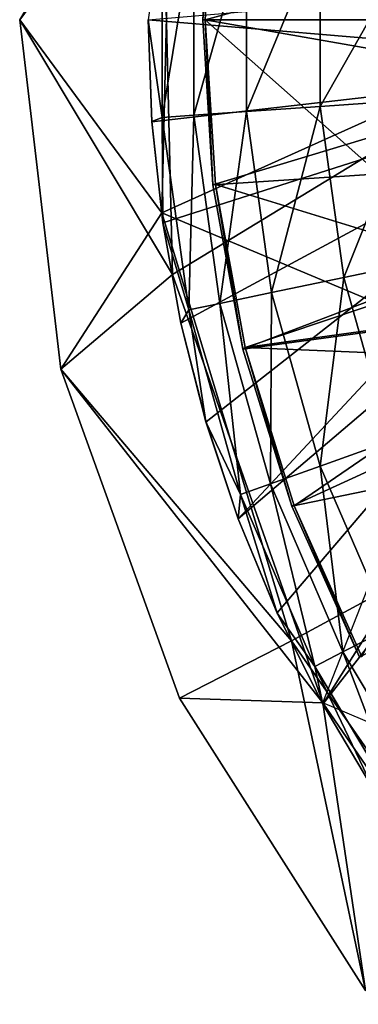
# Model space of a CAD drawing. Units: feet. Extents: x -1.1 to 12.9, y -5.8 to 1.1.
# Drawn here: x -1.1 to -0.8, y -0.7 to 0 of the extents above; entities that cross this region are included whole.
import ezdxf

# ---------------------------------------------------------------- set-up
doc = ezdxf.new("R2010")
doc.units = ezdxf.units.FT
doc.header["$MEASUREMENT"] = 0
doc.layers.get('0').update_dxf_attribs({"color": 255})
for name, color, linetype in [('AFUWA-3-ARPM', 4, 'Continuous'), ('AFUWA-3-BTVL', 11, 'Continuous'), ('AFUWA-P', 2, 'Continuous')]:
    doc.layers.add(name, color=color, linetype=linetype)

# ---------------------------------------------------------------- blocks, each defined once
blk = doc.blocks.new('A$C46017D72')
at = {"linetype": 'Continuous', "lineweight": 0}
for p, q in [((-7.0921, 3.42899), (-7.06366, 3.18809)), ((-7.0921, 3.42899), (-7.06366, 3.18809)), ((-7.00352, 3.42899), (-7.00099, 3.35873)), ((-7.00352, 3.42899), (-7.00099, 3.35873)), ((-7.001, 3.35866), (-7.00352, 3.42899)), ((-6.81979, 3.37371), (-6.88491, 3.36922)), ((-6.93578, 3.36571), (-6.88491, 3.36922)), ((-6.97216, 3.36319), (-6.99395, 3.36169)), ((-6.93578, 3.36571), (-6.97216, 3.36319)), ((-7.001, 3.35866), (-6.9935, 3.28893)), ((-6.9935, 3.28893), (-7.001, 3.35866)), ((-6.9935, 3.28898), (-7.00099, 3.35873)), ((-6.9935, 3.28893), (-7.00099, 3.35873)), ((-6.9935, 3.28898), (-7.00099, 3.35873)), ((-6.9935, 3.28898), (-6.98105, 3.21977)), ((-6.9935, 3.28893), (-6.9935, 3.28898)), ((-6.98105, 3.21977), (-6.9935, 3.28898)), ((-6.9935, 3.28893), (-6.98105, 3.21977)), ((-6.8047, 3.26473), (-6.8686, 3.25136)), ((-7.06366, 3.18809), (-6.98706, 3.25317)), ((-6.8686, 3.25136), (-6.91851, 3.24093)), ((-6.9542, 3.23346), (-6.91851, 3.24093)), ((-6.9542, 3.23346), (-6.97558, 3.22899)), ((-6.98105, 3.21977), (-6.96369, 3.15172)), ((-6.96369, 3.15172), (-6.98105, 3.21977)), ((-6.98203, 2.9614), (-7.06366, 3.18809)), ((-7.06366, 3.18809), (-6.98203, 2.9614)), ((-6.94151, 3.08503), (-6.96369, 3.15172)), ((-6.96369, 3.15172), (-6.94151, 3.08503)), ((-6.83688, 3.13842), (-6.88492, 3.12134)), ((-6.91928, 3.10913), (-6.88492, 3.12134)), ((-6.91928, 3.10913), (-6.93986, 3.10182)), ((-6.94151, 3.08503), (-6.91458, 3.02005)), ((-6.94151, 3.08503), (-6.91458, 3.02005)), ((-6.88312, 2.95725), (-6.91458, 3.02005)), ((-6.88312, 2.95725), (-6.91458, 3.02005)), ((-6.86926, 2.99326), (-6.83681, 3.0099)), ((-6.86926, 2.99326), (-6.88869, 2.9833)), ((-6.85364, 2.75988), (-6.98203, 2.9614)), ((-6.98203, 2.9614), (-6.85364, 2.75988)), ((-6.98203, 2.9614), (-6.88357, 2.95816)), ((-6.88312, 2.95725), (-6.84727, 2.89683)), ((-6.88312, 2.95725), (-6.84727, 2.89683))]:
    blk.add_line(p, q, dxfattribs=at)

msp = doc.modelspace()

# ---------------------------------------------------------------- linework, layer by layer
at = {"layer": 'AFUWA-3-ARPM'}
for points in [[(-0.9676, 0.17565, 0.0001), (-0.97488, -0.13305, 0.0001), (-1.07283, 0, 2.5001)], [(-0.67913, 0, 0.0001), (-0.97488, -0.13305, 0.0001), (-0.9676, 0.17565, 0.0001)], [(-0.97488, 0.13305, 5.0001), (-1.07283, 0, 2.5001), (-0.9676, -0.17565, 5.0001)], [(-0.97488, 0.13305, 5.0001), (-0.9676, -0.17565, 5.0001), (-0.67913, 0, 5.0001)], [(-0.98425, 0, 6.08436), (-0.97468, -0.0673, 6.34709), (-0.97468, 0.0673, 6.34709)], [(-0.97468, 0.0673, 6.34709), (-0.97468, -0.0673, 6.34709), (-0.95289, 0.06579, 6.61003)], [(-0.95289, -0.0658, 6.61003), (-0.95289, 0.06579, 6.61003), (-0.97468, -0.0673, 6.34709)], [(-0.95289, 0.06579, 6.61003), (-0.95289, -0.0658, 6.61003), (-0.91652, 0.06328, 6.87197)], [(-0.95289, -0.0658, 6.61003), (-0.91652, -0.06328, 6.87197), (-0.91652, 0.06328, 6.87197)], [(-0.91652, -0.06328, 6.87197), (-0.86565, 0.05977, 7.1317), (-0.91652, 0.06328, 6.87197)], [(-0.86565, -0.05977, 7.1317), (-0.86565, 0.05977, 7.1317), (-0.91652, -0.06328, 6.87197)], [(-0.86565, 0.05977, 7.1317), (-0.86565, -0.05977, 7.1317), (-0.80052, 0.05527, 7.388)], [(-0.80052, -0.05527, 7.388), (-0.80052, 0.05527, 7.388), (-0.86565, -0.05977, 7.1317)], [(-0.98425, 0, 5.09511), (-0.62914, 0.03042, 5.0827), (-0.6292, -0.02999, 5.08271)], [(-1.0444, -0.24089, 2.5001), (-0.9676, -0.17565, 5.0001), (-1.07283, 0, 2.5001)], [(-1.0444, -0.24089, 2.5001), (-1.07283, 0, 2.5001), (-0.97488, -0.13305, 0.0001)], [(-0.6292, -0.02999, 5.08271), (-0.98173, -0.07033, 5.09501), (-0.98425, 0, 5.09511)], [(-0.98173, -0.07033, 5.09501), (-0.98425, 0, 6.08436), (-0.98425, 0, 5.09511)], [(-0.98425, 0, 6.08436), (-0.98173, -0.07033, 5.09501), (-0.98172, -0.07026, 6.08436)], [(-0.98425, 0, 6.08436), (-0.98172, -0.07026, 6.08436), (-0.97468, -0.0673, 6.34709)], [(-0.67913, 0, 0.0001), (-0.61727, -0.2832, 0.0001), (-0.97488, -0.13305, 0.0001)], [(-0.9676, -0.17565, 5.0001), (-0.86384, -0.47085, 5.0001), (-0.67913, 0, 5.0001)], [(-0.6292, -0.02999, 5.08271), (-0.97423, -0.14006, 5.09475), (-0.98173, -0.07033, 5.09501)], [(-0.97423, -0.14006, 5.09475), (-0.6292, -0.02999, 5.08271), (-0.96176, -0.20918, 5.09431)], [(-0.96176, -0.20918, 5.09431), (-0.6292, -0.02999, 5.08271), (-0.94438, -0.27728, 5.0937)], [(-0.94438, -0.27728, 5.0937), (-0.6292, -0.02999, 5.08271), (-0.92217, -0.34402, 5.09294)], [(-0.92217, -0.34402, 5.09294), (-0.6292, -0.02999, 5.08271), (-0.62345, -0.08998, 5.08251)], [(-0.86565, -0.05977, 7.1317), (-0.91652, -0.06328, 6.87197), (-0.89924, -0.18806, 6.87197)], [(-0.84933, -0.17763, 7.1317), (-0.86565, -0.05977, 7.1317), (-0.89924, -0.18806, 6.87197)], [(-0.86565, -0.05977, 7.1317), (-0.84933, -0.17763, 7.1317), (-0.80052, -0.05527, 7.388)], [(-0.78543, -0.16426, 7.388), (-0.80052, -0.05527, 7.388), (-0.84933, -0.17763, 7.1317)], [(-0.97423, -0.14001, 6.08436), (-0.97468, -0.0673, 6.34709), (-0.98172, -0.07026, 6.08436)], [(-0.97468, -0.0673, 6.34709), (-0.95631, -0.2, 6.34709), (-0.95289, -0.0658, 6.61003)], [(-0.97423, -0.14001, 6.08436), (-0.95631, -0.2, 6.34709), (-0.97468, -0.0673, 6.34709)], [(-0.93494, -0.19553, 6.61003), (-0.95289, -0.0658, 6.61003), (-0.95631, -0.2, 6.34709)], [(-0.95289, -0.0658, 6.61003), (-0.93494, -0.19553, 6.61003), (-0.91652, -0.06328, 6.87197)], [(-0.91652, -0.06328, 6.87197), (-0.93494, -0.19553, 6.61003), (-0.89924, -0.18806, 6.87197)], [(-0.97423, -0.14006, 5.09475), (-0.98172, -0.07026, 6.08436), (-0.98173, -0.07033, 5.09501)], [(-0.97423, -0.14001, 6.08436), (-0.98172, -0.07026, 6.08436), (-0.97423, -0.14006, 5.09475)], [(-0.8953, -0.40886, 5.092), (-0.92217, -0.34402, 5.09294), (-0.62345, -0.08998, 5.08251)], [(-0.86382, -0.47176, 5.0909), (-0.8953, -0.40886, 5.092), (-0.62345, -0.08998, 5.08251)], [(-0.62345, -0.08998, 5.08251), (-0.61209, -0.14889, 5.08211), (-0.86382, -0.47176, 5.0909)], [(-0.97488, -0.13305, 0.0001), (-0.88549, -0.42816, 0.0001), (-1.0444, -0.24089, 2.5001)], [(-0.97488, -0.13305, 0.0001), (-0.61727, -0.2832, 0.0001), (-0.88549, -0.42816, 0.0001)], [(-0.97423, -0.14006, 5.09475), (-0.96178, -0.20922, 6.08436), (-0.97423, -0.14001, 6.08436)], [(-0.95631, -0.2, 6.34709), (-0.97423, -0.14001, 6.08436), (-0.96178, -0.20922, 6.08436)], [(-0.96176, -0.20918, 5.09431), (-0.96178, -0.20922, 6.08436), (-0.97423, -0.14006, 5.09475)], [(-0.82798, -0.53213, 5.08964), (-0.86382, -0.47176, 5.0909), (-0.61209, -0.14889, 5.08211)], [(-0.78543, -0.16426, 7.388), (-0.84933, -0.17763, 7.1317), (-0.81761, -0.29057, 7.1317)], [(-0.86384, -0.47085, 5.0001), (-0.9676, -0.17565, 5.0001), (-1.0444, -0.24089, 2.5001)], [(-0.84933, -0.17763, 7.1317), (-0.89924, -0.18806, 6.87197), (-0.86566, -0.30765, 6.87197)], [(-0.81761, -0.29057, 7.1317), (-0.84933, -0.17763, 7.1317), (-0.86566, -0.30765, 6.87197)], [(-0.93494, -0.19553, 6.61003), (-0.90001, -0.31986, 6.61003), (-0.89924, -0.18806, 6.87197)], [(-0.90001, -0.31986, 6.61003), (-0.86566, -0.30765, 6.87197), (-0.89924, -0.18806, 6.87197)], [(-0.95631, -0.2, 6.34709), (-0.92059, -0.32717, 6.34709), (-0.93494, -0.19553, 6.61003)], [(-0.90001, -0.31986, 6.61003), (-0.93494, -0.19553, 6.61003), (-0.92059, -0.32717, 6.34709)], [(-0.94443, -0.27727, 6.08436), (-0.95631, -0.2, 6.34709), (-0.96178, -0.20922, 6.08436)], [(-0.94443, -0.27727, 6.08436), (-0.92059, -0.32717, 6.34709), (-0.95631, -0.2, 6.34709)], [(-0.94443, -0.27727, 6.08436), (-0.96178, -0.20922, 6.08436), (-0.96176, -0.20918, 5.09431)], [(-0.94438, -0.27728, 5.0937), (-0.94443, -0.27727, 6.08436), (-0.96176, -0.20918, 5.09431)], [(-1.0444, -0.24089, 2.5001), (-0.96277, -0.46759, 2.5001), (-0.86384, -0.47085, 5.0001)], [(-0.96277, -0.46759, 2.5001), (-1.0444, -0.24089, 2.5001), (-0.88549, -0.42816, 0.0001)], [(-0.92224, -0.34396, 6.08436), (-0.94443, -0.27727, 6.08436), (-0.94438, -0.27728, 5.0937)], [(-0.92224, -0.34396, 6.08436), (-0.92059, -0.32717, 6.34709), (-0.94443, -0.27727, 6.08436)], [(-0.92224, -0.34396, 6.08436), (-0.94438, -0.27728, 5.0937), (-0.92217, -0.34402, 5.09294)], [(-0.71125, -0.67863, 0.0001), (-0.88549, -0.42816, 0.0001), (-0.61727, -0.2832, 0.0001)], [(-0.81761, -0.29057, 7.1317), (-0.86566, -0.30765, 6.87197), (-0.81754, -0.41909, 6.87197)], [(-0.90001, -0.31986, 6.61003), (-0.84999, -0.43573, 6.61003), (-0.86566, -0.30765, 6.87197)], [(-0.84999, -0.43573, 6.61003), (-0.81754, -0.41909, 6.87197), (-0.86566, -0.30765, 6.87197)], [(-0.92059, -0.32717, 6.34709), (-0.86942, -0.44569, 6.34709), (-0.90001, -0.31986, 6.61003)], [(-0.84999, -0.43573, 6.61003), (-0.90001, -0.31986, 6.61003), (-0.86942, -0.44569, 6.34709)], [(-0.89532, -0.40894, 6.08436), (-0.92059, -0.32717, 6.34709), (-0.92224, -0.34396, 6.08436)], [(-0.89532, -0.40894, 6.08436), (-0.86942, -0.44569, 6.34709), (-0.92059, -0.32717, 6.34709)], [(-0.92224, -0.34396, 6.08436), (-0.92217, -0.34402, 5.09294), (-0.89532, -0.40894, 6.08436)], [(-0.89532, -0.40894, 6.08436), (-0.92217, -0.34402, 5.09294), (-0.8953, -0.40886, 5.092)], [(-0.89532, -0.40894, 6.08436), (-0.8953, -0.40886, 5.092), (-0.86385, -0.47174, 6.08436)], [(-0.86385, -0.47174, 6.08436), (-0.86942, -0.44569, 6.34709), (-0.89532, -0.40894, 6.08436)], [(-0.8953, -0.40886, 5.092), (-0.86382, -0.47176, 5.0909), (-0.86385, -0.47174, 6.08436)], [(-0.84999, -0.43573, 6.61003), (-0.78734, -0.54078, 6.61003), (-0.81754, -0.41909, 6.87197)], [(-0.83437, -0.66911, 2.5001), (-0.96277, -0.46759, 2.5001), (-0.88549, -0.42816, 0.0001)], [(-0.88549, -0.42816, 0.0001), (-0.71125, -0.67863, 0.0001), (-0.83437, -0.66911, 2.5001)], [(-0.84999, -0.43573, 6.61003), (-0.86942, -0.44569, 6.34709), (-0.80534, -0.55314, 6.34709)], [(-0.78734, -0.54078, 6.61003), (-0.84999, -0.43573, 6.61003), (-0.80534, -0.55314, 6.34709)], [(-0.828, -0.53216, 6.08436), (-0.80534, -0.55314, 6.34709), (-0.86942, -0.44569, 6.34709)], [(-0.828, -0.53216, 6.08436), (-0.86942, -0.44569, 6.34709), (-0.86385, -0.47174, 6.08436)], [(-0.83437, -0.66911, 2.5001), (-0.86384, -0.47085, 5.0001), (-0.96277, -0.46759, 2.5001)], [(-0.86385, -0.47174, 6.08436), (-0.86382, -0.47176, 5.0909), (-0.828, -0.53216, 6.08436)], [(-0.86384, -0.47085, 5.0001), (-0.83437, -0.66911, 2.5001), (-0.74779, -0.63985, 5.0001)], [(-0.86384, -0.47085, 5.0001), (-0.74779, -0.63985, 5.0001), (-0.58809, -0.5881, 5.0001)], [(-0.86382, -0.47176, 5.0909), (-0.82798, -0.53213, 5.08964), (-0.828, -0.53216, 6.08436)]]:
    msp.add_3dface(points, dxfattribs=at)
at = {"layer": 'AFUWA-3-BTVL'}
for points in [[(-0.93944, 0.1154, 5.1001), (-0.93786, 0.11426, 5.0001), (-0.94663, 0, 5.1001)], [(-0.93944, 0.1154, 5.1001), (-0.94663, 0, 5.1001), (-0.56323, 0, 5.1001)], [(-0.55628, 0.08773, 5.1001), (-0.93944, 0.1154, 5.1001), (-0.56323, 0, 5.1001)], [(-0.94663, 0, 5.1001), (-0.93786, 0.11426, 5.0001), (-0.94488, 0, 5.0001)], [(-0.66817, 0.07567, 5.0001), (-0.94488, 0, 5.0001), (-0.93786, 0.11426, 5.0001)], [(-0.66817, 0.07567, 5.0001), (-0.67076, -0.04814, 5.0001), (-0.94488, 0, 5.0001)], [(-0.93969, -0.11385, 5.1001), (-0.94663, 0, 5.1001), (-0.94488, 0, 5.0001)], [(-0.93969, -0.11385, 5.1001), (-0.56323, 0, 5.1001), (-0.94663, 0, 5.1001)], [(-0.94488, 0, 5.0001), (-0.67076, -0.04814, 5.0001), (-0.75259, -0.17047, 5.0001)], [(-0.75259, -0.17047, 5.0001), (-0.93798, -0.11359, 5.0001), (-0.94488, 0, 5.0001)], [(-0.93798, -0.11359, 5.0001), (-0.93969, -0.11385, 5.1001), (-0.94488, 0, 5.0001)], [(-0.55608, -0.08856, 5.1001), (-0.56323, 0, 5.1001), (-0.93969, -0.11385, 5.1001)], [(-0.93969, -0.11385, 5.1001), (-0.91898, -0.22719, 5.1001), (-0.55608, -0.08856, 5.1001)], [(-0.53506, -0.1746, 5.1001), (-0.55608, -0.08856, 5.1001), (-0.91898, -0.22719, 5.1001)], [(-0.93798, -0.11359, 5.0001), (-0.91898, -0.22719, 5.1001), (-0.93969, -0.11385, 5.1001)], [(-0.91746, -0.22585, 5.0001), (-0.93798, -0.11359, 5.0001), (-0.75259, -0.17047, 5.0001)], [(-0.91746, -0.22585, 5.0001), (-0.91898, -0.22719, 5.1001), (-0.93798, -0.11359, 5.0001)], [(-0.91898, -0.22719, 5.1001), (-0.88524, -0.33537, 5.1001), (-0.53506, -0.1746, 5.1001)], [(-0.91746, -0.22585, 5.0001), (-0.75259, -0.17047, 5.0001), (-0.7447, -0.20215, 5.0001)], [(-0.88524, -0.33537, 5.1001), (-0.50106, -0.25593, 5.1001), (-0.53506, -0.1746, 5.1001)], [(-0.91746, -0.22585, 5.0001), (-0.7447, -0.20215, 5.0001), (-0.73549, -0.23346, 5.0001)], [(-0.91746, -0.22585, 5.0001), (-0.88524, -0.33537, 5.1001), (-0.91898, -0.22719, 5.1001)], [(-0.73549, -0.23346, 5.0001), (-0.88364, -0.33509, 5.0001), (-0.91746, -0.22585, 5.0001)], [(-0.91746, -0.22585, 5.0001), (-0.88364, -0.33509, 5.0001), (-0.88524, -0.33537, 5.1001)], [(-0.73549, -0.23346, 5.0001), (-0.83694, -0.43908, 5.0001), (-0.88364, -0.33509, 5.0001)], [(-0.88524, -0.33537, 5.1001), (-0.83851, -0.43929, 5.1001), (-0.50106, -0.25593, 5.1001)], [(-0.83851, -0.43929, 5.1001), (-0.88524, -0.33537, 5.1001), (-0.88364, -0.33509, 5.0001)], [(-0.83851, -0.43929, 5.1001), (-0.88364, -0.33509, 5.0001), (-0.83694, -0.43908, 5.0001)]]:
    msp.add_3dface(points, dxfattribs=at)

# ---------------------------------------------------------------- block references
at = {"layer": 'AFUWA-P'}
msp.add_blockref('A$C46017D72', (6.01926, -3.42899), dxfattribs=at)

doc.saveas('drawing.dxf')
